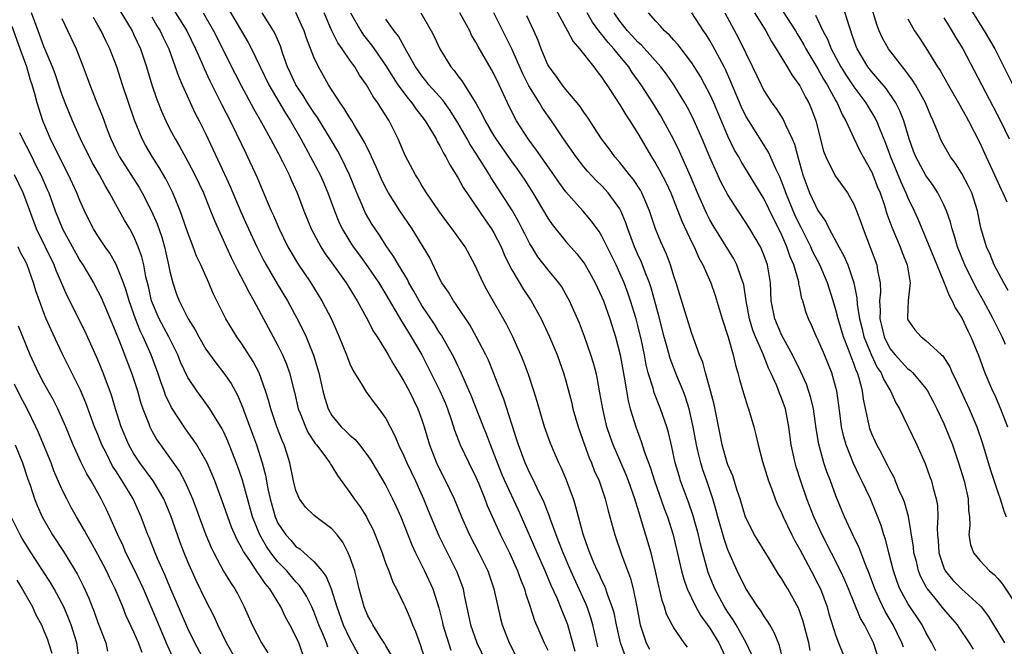
# Model space of a CAD drawing. Units: inches. Extents: x 2598000 to 2601000, y 1539000 to 1542000.
# Drawn here: x 2598246 to 2598356, y 1539569 to 1539638 of the extents above; entities that cross this region are included whole.
import ezdxf

# ---------------------------------------------------------------- set-up
doc = ezdxf.new("R2010")
doc.units = ezdxf.units.IN
doc.header["$MEASUREMENT"] = 0
doc.layers.add('LD25981539_2ft', color=95, linetype='Continuous')

msp = doc.modelspace()

# ---------------------------------------------------------------- linework, layer by layer
at = {"layer": 'LD25981539_2ft'}
for points, elevation in [([(2598262.63, 1539640.63), (2598264.88, 1539637), (2598265.86, 1539635), (2598266.55, 1539633.45), (2598266.81, 1539632.81), (2598267.44, 1539631.44), (2598268.77, 1539628.77), (2598269.68, 1539627), (2598270.35, 1539625.65), (2598271.42, 1539623.42), (2598271.64, 1539623), (2598272.7, 1539620.7), (2598273.7, 1539618.3), (2598274.26, 1539617), (2598274.5, 1539616.5), (2598275.13, 1539615), (2598276.12, 1539613), (2598276.44, 1539612.44), (2598277.19, 1539611.19), (2598278.65, 1539609), (2598279.89, 1539607), (2598280.95, 1539604.95), (2598281.81, 1539603), (2598282.62, 1539601), (2598282.72, 1539600.72), (2598283, 1539600.02), (2598283.32, 1539599.32), (2598284.36, 1539597.64), (2598284.72, 1539597), (2598284.83, 1539596.83), (2598285, 1539596.63), (2598285.68, 1539595.68), (2598286.22, 1539595), (2598287, 1539593.95), (2598288.01, 1539592.01), (2598288.41, 1539591), (2598289, 1539589.79), (2598289.34, 1539589), (2598290.28, 1539587), (2598291.18, 1539585), (2598291.71, 1539583.71), (2598292.9, 1539580.9), (2598293.55, 1539579.55), (2598294.88, 1539576.88), (2598295.43, 1539575.43), (2598295.57, 1539575), (2598295.7, 1539574.3), (2598296.41, 1539571), (2598297.12, 1539569), (2598298.05, 1539567)], 8298), ([(2598351, 1539641), (2598353.49, 1539637), (2598354.65, 1539635), (2598355.68, 1539633), (2598356.65, 1539631)], 8348), ([(2598257.38, 1539639.38), (2598258.79, 1539637), (2598259, 1539636.56), (2598259.73, 1539635), (2598260.39, 1539633), (2598260.99, 1539631), (2598261.5, 1539629.5), (2598262.07, 1539628.07), (2598262.55, 1539627), (2598263, 1539626.09), (2598263.57, 1539625), (2598264.11, 1539624.11), (2598265, 1539622.48), (2598265.77, 1539621), (2598266.72, 1539619), (2598267.53, 1539617), (2598267.94, 1539615.94), (2598268.36, 1539615), (2598269.82, 1539611.82), (2598270.23, 1539611), (2598270.47, 1539610.47), (2598271.27, 1539609), (2598271.84, 1539607.84), (2598272.33, 1539607), (2598275, 1539602.03), (2598275.51, 1539601), (2598275.96, 1539599.96), (2598276.3, 1539599), (2598276.72, 1539597.28), (2598276.84, 1539596.84), (2598277.27, 1539595), (2598277.46, 1539594.54), (2598278.06, 1539593), (2598278.35, 1539592.35), (2598279.15, 1539591.15), (2598279.29, 1539591), (2598280.21, 1539589.79), (2598280.78, 1539589), (2598280.85, 1539588.85), (2598281, 1539588.64), (2598281.61, 1539587.61), (2598283, 1539585.72), (2598283.47, 1539585), (2598284.13, 1539584.13), (2598284.83, 1539583), (2598285, 1539582.69), (2598285.57, 1539581.57), (2598285.81, 1539581), (2598286.58, 1539579), (2598287, 1539577.8), (2598287.31, 1539577), (2598287.76, 1539575.76), (2598288.17, 1539575), (2598289, 1539573.32), (2598289.14, 1539573), (2598289.7, 1539571.7), (2598289.97, 1539571), (2598290.28, 1539570.28), (2598290.82, 1539568.82), (2598291.3, 1539567.3)], 8294), ([(2598269.47, 1539639.47), (2598270.23, 1539638.23), (2598271.71, 1539635.71), (2598272.07, 1539635), (2598274, 1539631), (2598275.85, 1539627.85), (2598276.41, 1539627), (2598277.56, 1539625), (2598278.05, 1539624.05), (2598278.64, 1539623), (2598279.69, 1539621), (2598280.09, 1539620.09), (2598280.56, 1539619), (2598281.28, 1539617), (2598281.76, 1539615.77), (2598282.13, 1539615), (2598283, 1539613.59), (2598283.38, 1539613), (2598284.07, 1539612.07), (2598285, 1539610.77), (2598286.2, 1539609), (2598287, 1539607.7), (2598288.01, 1539605.99), (2598288.73, 1539604.73), (2598289, 1539604.33), (2598289.5, 1539603.5), (2598289.82, 1539603), (2598290.98, 1539601), (2598291.67, 1539599.67), (2598293.01, 1539597.01), (2598293.61, 1539595.61), (2598293.85, 1539595), (2598294.29, 1539593.71), (2598294.63, 1539592.63), (2598295.26, 1539591), (2598296.21, 1539589), (2598297, 1539587.4), (2598297.31, 1539586.69), (2598297.99, 1539585), (2598298.27, 1539584.27), (2598299.75, 1539581), (2598300.73, 1539579), (2598301.64, 1539577), (2598301.99, 1539575.99), (2598302.4, 1539575), (2598302.52, 1539574.52), (2598303.03, 1539573), (2598303.5, 1539571.5), (2598304.59, 1539569), (2598305, 1539568.18)], 8302), ([(2598305.69, 1539639.69), (2598307.19, 1539637), (2598307.8, 1539635.8), (2598308.53, 1539635), (2598310.09, 1539633), (2598310.47, 1539632.47), (2598311, 1539631.81), (2598311.31, 1539631.31), (2598311.54, 1539631), (2598313, 1539628.77), (2598313.66, 1539627.66), (2598314.12, 1539627), (2598315, 1539625.61), (2598316.51, 1539623), (2598317, 1539622.22), (2598317.45, 1539621.45), (2598318.13, 1539620.13), (2598318.65, 1539619), (2598319.87, 1539615.87), (2598321, 1539613.48), (2598321.24, 1539613), (2598321.78, 1539611.78), (2598322.22, 1539611), (2598323.09, 1539609), (2598323.58, 1539607.58), (2598324.36, 1539605), (2598325.03, 1539602.97), (2598325.58, 1539601), (2598325.84, 1539599.84), (2598326.11, 1539599), (2598326.28, 1539598.28), (2598326.73, 1539596.73), (2598327.2, 1539595.2), (2598327.29, 1539595), (2598327.88, 1539593), (2598328.11, 1539592.11), (2598328.35, 1539591), (2598328.86, 1539589.14), (2598329.52, 1539587), (2598329.84, 1539586.16), (2598330.25, 1539585), (2598330.47, 1539584.47), (2598331, 1539583.37), (2598331.15, 1539583), (2598332.12, 1539581), (2598332.42, 1539580.42), (2598333, 1539579.39), (2598334.27, 1539577), (2598335, 1539575.58), (2598335.28, 1539575), (2598336.03, 1539573), (2598336.23, 1539572.23), (2598337, 1539569.77), (2598337.29, 1539569), (2598338.1, 1539567)], 8322), ([(2598331.13, 1539639.13), (2598332.5, 1539637), (2598332.68, 1539636.68), (2598333, 1539636.19), (2598333.44, 1539635.44), (2598333.67, 1539635), (2598335, 1539632.77), (2598335.63, 1539631.63), (2598336.02, 1539631), (2598337, 1539629.24), (2598337.15, 1539629), (2598337.7, 1539627.7), (2598338.11, 1539627), (2598339, 1539625.06), (2598339.67, 1539623.67), (2598340.02, 1539623), (2598341, 1539621.29), (2598341.64, 1539619.64), (2598341.91, 1539619), (2598342.39, 1539617.61), (2598342.68, 1539616.68), (2598343.2, 1539615.2), (2598344.13, 1539613), (2598344.36, 1539612.36), (2598344.91, 1539611), (2598345.24, 1539609), (2598345.03, 1539607.03), (2598345.04, 1539606.96), (2598345, 1539606.21), (2598344.97, 1539605), (2598345, 1539604.91), (2598345.79, 1539603.79), (2598346.46, 1539603), (2598347, 1539602.61), (2598348.73, 1539601), (2598348.88, 1539600.88), (2598349.66, 1539599.66), (2598349.93, 1539599), (2598350.31, 1539598.31), (2598350.89, 1539597), (2598351.82, 1539595), (2598352.67, 1539593), (2598353.25, 1539591.25), (2598354.19, 1539588.19), (2598355, 1539585.74), (2598355.27, 1539585), (2598355.66, 1539583.66), (2598355.93, 1539583)], 8336), ([(2598355.86, 1539602.14), (2598355.47, 1539603), (2598354.49, 1539605), (2598353.41, 1539607), (2598352.54, 1539608.54), (2598351.33, 1539611), (2598350.52, 1539613), (2598350.19, 1539614.19), (2598349.91, 1539615), (2598349.74, 1539615.74), (2598349.3, 1539617), (2598349, 1539617.68), (2598348.34, 1539619), (2598347.81, 1539619.81), (2598347, 1539620.93), (2598345.88, 1539623), (2598345.63, 1539623.63), (2598345.14, 1539625), (2598344.56, 1539627), (2598344.12, 1539628.12), (2598343.65, 1539629), (2598342.58, 1539630.58), (2598341.68, 1539631.68), (2598341, 1539632.43), (2598340.55, 1539633), (2598339.36, 1539635), (2598339.25, 1539635.25), (2598338.75, 1539636.75), (2598338.65, 1539637), (2598338.46, 1539637.54), (2598337.78, 1539639.78)], 8340), ([(2598356.16, 1539608.16), (2598355.66, 1539609), (2598354.6, 1539611), (2598354.15, 1539612.15), (2598353.75, 1539613), (2598353.12, 1539615.12), (2598352.72, 1539617), (2598352.09, 1539619), (2598351.75, 1539619.75), (2598351, 1539621.16), (2598350.28, 1539622.28), (2598349.75, 1539623), (2598348.74, 1539624.74), (2598348.61, 1539625), (2598348.39, 1539625.61), (2598347.82, 1539627), (2598347.56, 1539627.56), (2598346.97, 1539629), (2598345.83, 1539631), (2598345.52, 1539631.52), (2598345, 1539632.21), (2598344.67, 1539632.67), (2598344.39, 1539633), (2598342.83, 1539635), (2598342.18, 1539636.18), (2598341.82, 1539637), (2598341.59, 1539637.59), (2598341, 1539639.52)], 8342), ([(2598280.54, 1539568.54), (2598280.39, 1539569), (2598279.99, 1539570.01), (2598279.56, 1539571), (2598279, 1539572.48), (2598278.76, 1539573), (2598278.17, 1539574.18), (2598277.66, 1539575), (2598277.39, 1539575.39), (2598277, 1539575.79), (2598275.98, 1539577), (2598275, 1539578.02), (2598274.23, 1539579), (2598273.72, 1539579.72), (2598272.99, 1539580.99), (2598272.18, 1539583), (2598271.07, 1539587.07), (2598271, 1539587.3), (2598270.56, 1539588.56), (2598270.01, 1539590.01), (2598269.43, 1539591.43), (2598269, 1539592.41), (2598268.8, 1539592.8), (2598268.13, 1539593.87), (2598267.44, 1539595), (2598267.27, 1539595.27), (2598265.99, 1539597), (2598265, 1539598.48), (2598264.19, 1539600.19), (2598263.87, 1539601), (2598262.88, 1539603), (2598261.81, 1539605), (2598260.97, 1539607), (2598260.61, 1539608.61), (2598260.34, 1539609.66), (2598260.09, 1539611), (2598259.88, 1539611.88), (2598259.49, 1539613), (2598259, 1539614.16), (2598258.54, 1539615), (2598257.97, 1539615.97), (2598257, 1539617.71), (2598256.3, 1539619), (2598255.8, 1539619.8), (2598255.17, 1539621), (2598254.37, 1539622.37), (2598253.06, 1539625), (2598252.16, 1539627), (2598251.35, 1539629), (2598251, 1539629.96), (2598250.24, 1539632.24), (2598249.95, 1539633), (2598249, 1539635.26), (2598248.35, 1539637), (2598247.62, 1539639)], 8288), ([(2598251, 1539638.36), (2598252.58, 1539635), (2598253.38, 1539633), (2598253.82, 1539631.82), (2598254.11, 1539631), (2598254.89, 1539629), (2598255.5, 1539627.5), (2598256.07, 1539625.93), (2598256.44, 1539625), (2598257, 1539623.82), (2598257.41, 1539623), (2598259.58, 1539619.58), (2598259.91, 1539619), (2598260.97, 1539616.97), (2598261.57, 1539615.57), (2598262.09, 1539614.09), (2598262.4, 1539613), (2598262.86, 1539611), (2598263, 1539610.26), (2598263.32, 1539609), (2598263.75, 1539607.75), (2598264.03, 1539607), (2598265.02, 1539605), (2598265.79, 1539603.79), (2598266.2, 1539603), (2598267, 1539601.62), (2598268.1, 1539600.1), (2598269, 1539598.97), (2598269.81, 1539597.81), (2598270.24, 1539597), (2598270.52, 1539596.52), (2598271.11, 1539595.11), (2598271.22, 1539594.78), (2598272.19, 1539592.19), (2598272.61, 1539591), (2598273.26, 1539589), (2598273.63, 1539587.63), (2598273.89, 1539586.11), (2598274.13, 1539585), (2598274.68, 1539583), (2598275, 1539582.3), (2598275.88, 1539581), (2598276.42, 1539580.42), (2598277, 1539579.73), (2598277.44, 1539579.44), (2598277.91, 1539579), (2598279, 1539578.04), (2598279.88, 1539577), (2598280.37, 1539576.37), (2598280.91, 1539575), (2598281.54, 1539573), (2598282.27, 1539571), (2598283, 1539569.45), (2598284.33, 1539567)], 8290), ([(2598287.63, 1539567.63), (2598287, 1539568.67), (2598286.89, 1539568.89), (2598286.44, 1539569.56), (2598285.55, 1539571), (2598285.37, 1539571.37), (2598285, 1539572.01), (2598284.59, 1539573), (2598284.04, 1539575), (2598283.84, 1539575.84), (2598283.54, 1539577), (2598283, 1539578.57), (2598282.82, 1539579), (2598282.2, 1539580.2), (2598281.57, 1539581), (2598281, 1539581.67), (2598279.22, 1539583), (2598279, 1539583.18), (2598278.08, 1539584.08), (2598277.39, 1539585), (2598277, 1539585.94), (2598276.74, 1539587), (2598276.34, 1539589), (2598276.03, 1539589.97), (2598275.68, 1539591), (2598275.47, 1539591.47), (2598274.89, 1539593), (2598274.21, 1539595), (2598273.97, 1539595.97), (2598273.64, 1539597), (2598272.91, 1539599), (2598272.25, 1539600.25), (2598271, 1539602.23), (2598270.45, 1539603), (2598269.2, 1539605), (2598267.82, 1539607.82), (2598267.32, 1539609), (2598266.43, 1539611), (2598265.96, 1539611.96), (2598265.6, 1539613), (2598265, 1539614.56), (2598264.38, 1539616.38), (2598264.14, 1539617), (2598263.32, 1539619), (2598262.55, 1539620.55), (2598261.81, 1539621.81), (2598261.03, 1539623.03), (2598260.29, 1539624.29), (2598259.91, 1539625), (2598259.06, 1539627.06), (2598257.74, 1539631), (2598257.11, 1539633), (2598256.34, 1539635), (2598255.88, 1539635.88), (2598255.35, 1539637), (2598255, 1539637.64), (2598254.5, 1539638.5)], 8292), ([(2598261, 1539638.55), (2598261.56, 1539637.56), (2598261.92, 1539637), (2598262.25, 1539636.25), (2598262.87, 1539635), (2598263.59, 1539633), (2598263.95, 1539631.95), (2598264.36, 1539631), (2598265.82, 1539627.82), (2598266.26, 1539627), (2598267, 1539625.51), (2598269.07, 1539621.07), (2598269.7, 1539619.7), (2598270.89, 1539616.89), (2598271.74, 1539615), (2598272.67, 1539613), (2598273.45, 1539611.45), (2598273.7, 1539611), (2598274.91, 1539608.91), (2598276.05, 1539607), (2598277.09, 1539605.09), (2598277.78, 1539603.78), (2598278.13, 1539603), (2598278.95, 1539600.95), (2598279.54, 1539599), (2598279.99, 1539597), (2598280.2, 1539596.2), (2598280.59, 1539595), (2598281, 1539594.27), (2598282.04, 1539593), (2598282.54, 1539592.54), (2598283, 1539592.07), (2598283.59, 1539591.59), (2598284.07, 1539591), (2598285, 1539589.79), (2598285.32, 1539589.32), (2598287, 1539586.5), (2598287.75, 1539585), (2598288.15, 1539584.15), (2598288.65, 1539583), (2598289.88, 1539579.88), (2598290.29, 1539579), (2598291.28, 1539577), (2598292.2, 1539575), (2598292.88, 1539572.88), (2598293.28, 1539571.28), (2598293.34, 1539571), (2598294.21, 1539568.21)], 8296), ([(2598266.68, 1539639), (2598267.85, 1539637), (2598270.24, 1539632.24), (2598270.92, 1539630.92), (2598272.32, 1539628.31), (2598273.18, 1539626.82), (2598274.18, 1539625), (2598274.46, 1539624.46), (2598275, 1539623.49), (2598275.52, 1539622.48), (2598276.24, 1539621), (2598276.46, 1539620.46), (2598277.13, 1539619), (2598277.9, 1539617), (2598278.69, 1539615), (2598279.76, 1539613), (2598280.24, 1539612.24), (2598281, 1539611.24), (2598282.6, 1539609), (2598283, 1539608.35), (2598283.5, 1539607.5), (2598283.82, 1539607), (2598284.81, 1539605.19), (2598285.61, 1539603.61), (2598286.02, 1539603), (2598287, 1539601.44), (2598287.27, 1539601), (2598287.88, 1539599.88), (2598288.45, 1539599), (2598289, 1539598.09), (2598289.57, 1539597), (2598290.55, 1539595), (2598291, 1539593.77), (2598291.25, 1539593), (2598291.84, 1539591), (2598292.63, 1539589), (2598293, 1539588.23), (2598293.63, 1539587), (2598294.57, 1539585), (2598295.4, 1539583), (2598296.29, 1539581), (2598297.33, 1539579), (2598298.31, 1539577), (2598298.99, 1539575), (2598299.73, 1539571.73), (2598299.93, 1539571), (2598300.7, 1539569), (2598301.49, 1539567.49)], 8300), ([(2598308.04, 1539568.04), (2598307.2, 1539571), (2598307, 1539571.55), (2598306.57, 1539572.57), (2598306.02, 1539573.98), (2598305.38, 1539575.38), (2598304.71, 1539577), (2598303.8, 1539579), (2598302.08, 1539583), (2598301.75, 1539583.75), (2598300.23, 1539587), (2598299.86, 1539587.86), (2598299.39, 1539589), (2598299, 1539590.06), (2598298.62, 1539591), (2598298.19, 1539592.19), (2598297.86, 1539593), (2598296.49, 1539596.49), (2598295.27, 1539599.27), (2598295, 1539599.79), (2598294.61, 1539600.61), (2598294.4, 1539601), (2598293.18, 1539603.18), (2598293, 1539603.43), (2598292.4, 1539604.4), (2598291, 1539606.49), (2598290.68, 1539607), (2598290.09, 1539608.09), (2598289.56, 1539609), (2598289.39, 1539609.39), (2598288.41, 1539611), (2598287.9, 1539611.9), (2598287.12, 1539613), (2598286.29, 1539614.29), (2598285.79, 1539615), (2598285.48, 1539615.48), (2598284.75, 1539616.75), (2598284.63, 1539617), (2598284.37, 1539617.63), (2598283.78, 1539619), (2598282.97, 1539621), (2598282, 1539623), (2598281.65, 1539623.65), (2598280.85, 1539625), (2598279.39, 1539627.39), (2598279, 1539627.92), (2598278.3, 1539629), (2598277.81, 1539629.81), (2598276.98, 1539631), (2598276.38, 1539632.38), (2598276.08, 1539633), (2598275.56, 1539634.44), (2598275.28, 1539635.28), (2598274.68, 1539636.68), (2598274.5, 1539637), (2598273.25, 1539639)], 8304), ([(2598310.56, 1539568.56), (2598310.01, 1539571), (2598309.79, 1539571.79), (2598309.37, 1539573), (2598309.27, 1539573.27), (2598307.55, 1539577), (2598306.68, 1539579), (2598306.23, 1539580.23), (2598305.91, 1539581), (2598305.28, 1539582.72), (2598305.15, 1539583.15), (2598305, 1539583.52), (2598304.6, 1539584.6), (2598303.81, 1539586.19), (2598303.3, 1539587.3), (2598303, 1539587.86), (2598302.48, 1539589), (2598301.73, 1539591), (2598301.56, 1539591.56), (2598300.09, 1539596.09), (2598299.72, 1539597), (2598298.97, 1539599), (2598298.4, 1539600.4), (2598298.11, 1539601), (2598297.04, 1539603.04), (2598296.32, 1539604.32), (2598294.72, 1539606.72), (2598294.5, 1539607), (2598293.95, 1539607.95), (2598293.22, 1539609), (2598293, 1539609.43), (2598291.84, 1539611.84), (2598291.16, 1539613), (2598289.91, 1539615), (2598288.55, 1539617), (2598287.29, 1539619), (2598287, 1539619.52), (2598286.51, 1539620.51), (2598285.91, 1539621.91), (2598285.4, 1539623), (2598285.29, 1539623.29), (2598285, 1539623.84), (2598284.64, 1539624.64), (2598283.53, 1539626.47), (2598283.23, 1539627), (2598283, 1539627.35), (2598282.38, 1539628.38), (2598281.92, 1539629), (2598280.64, 1539631), (2598279.5, 1539633), (2598279, 1539634.09), (2598278.18, 1539636.18), (2598277.91, 1539637), (2598277.63, 1539637.63), (2598277, 1539639.03)], 8306), ([(2598313.59, 1539567.59), (2598313.07, 1539569), (2598312.61, 1539571), (2598312.35, 1539572.35), (2598312.16, 1539573), (2598311.63, 1539574.37), (2598311.43, 1539575), (2598311.32, 1539575.32), (2598311, 1539575.95), (2598310.68, 1539576.68), (2598310.51, 1539577), (2598310.12, 1539577.88), (2598309.65, 1539579), (2598309.49, 1539579.49), (2598308.91, 1539581.09), (2598308.4, 1539583), (2598308.12, 1539584.12), (2598307.84, 1539585), (2598307, 1539587.27), (2598306.48, 1539588.48), (2598306.23, 1539589), (2598305.63, 1539590.37), (2598305.26, 1539591.26), (2598304.64, 1539593), (2598303.81, 1539595.81), (2598303.44, 1539597), (2598302.83, 1539598.83), (2598302.29, 1539600.29), (2598302.01, 1539601), (2598301.1, 1539603), (2598300.4, 1539604.4), (2598298.23, 1539608.23), (2598297.8, 1539609), (2598296.89, 1539611), (2598295.8, 1539613), (2598294.37, 1539615), (2598293.77, 1539615.77), (2598292.88, 1539617), (2598291.52, 1539619), (2598291, 1539619.83), (2598290.57, 1539620.57), (2598290.29, 1539621), (2598289.15, 1539623.15), (2598288.56, 1539624.56), (2598288.36, 1539625), (2598287.37, 1539627), (2598287.21, 1539627.21), (2598287, 1539627.58), (2598286.44, 1539628.44), (2598286.11, 1539629), (2598285.63, 1539629.63), (2598285, 1539630.76), (2598284.85, 1539631), (2598284.08, 1539632.08), (2598283.54, 1539633), (2598283, 1539633.74), (2598282.14, 1539635), (2598281.67, 1539635.67), (2598281, 1539637), (2598280.14, 1539639)], 8308), ([(2598283.07, 1539639), (2598284.2, 1539637), (2598284.53, 1539636.53), (2598285.41, 1539635.41), (2598285.7, 1539635), (2598287, 1539633.11), (2598287.8, 1539631.8), (2598288.34, 1539631), (2598289.47, 1539629.47), (2598289.89, 1539629), (2598290.33, 1539628.33), (2598291, 1539627.5), (2598291.38, 1539627), (2598291.97, 1539626.03), (2598292.57, 1539625), (2598292.7, 1539624.7), (2598293, 1539624.22), (2598293.4, 1539623.4), (2598293.66, 1539623), (2598294.11, 1539622.11), (2598295, 1539620.7), (2598295.59, 1539619.59), (2598298.02, 1539616.02), (2598298.74, 1539615), (2598299, 1539614.56), (2598299.8, 1539613), (2598300.15, 1539612.15), (2598300.71, 1539611), (2598301, 1539610.44), (2598302.28, 1539608.28), (2598303.14, 1539607), (2598304.25, 1539605), (2598305.19, 1539603), (2598306.02, 1539601), (2598306.28, 1539600.28), (2598306.74, 1539599), (2598307, 1539598.12), (2598307.65, 1539595.65), (2598307.79, 1539595), (2598308.35, 1539593), (2598309.06, 1539591), (2598309.58, 1539589.58), (2598309.84, 1539589), (2598310.16, 1539588.16), (2598310.68, 1539587), (2598311.36, 1539585), (2598311.69, 1539583.69), (2598312.44, 1539581), (2598313.18, 1539578.82), (2598314.17, 1539576.17), (2598314.46, 1539575), (2598314.89, 1539573), (2598315.21, 1539571.21), (2598315.26, 1539571), (2598315.91, 1539569), (2598316.29, 1539568.29)], 8310), ([(2598320.53, 1539568.53), (2598320.16, 1539569), (2598319, 1539570.66), (2598318.81, 1539571), (2598318.19, 1539572.19), (2598317.97, 1539573), (2598317.7, 1539573.7), (2598317.4, 1539575), (2598317.31, 1539575.31), (2598316.96, 1539576.96), (2598316.46, 1539579), (2598315.42, 1539582.58), (2598315.21, 1539583.21), (2598315, 1539583.92), (2598314.73, 1539584.73), (2598314.66, 1539585), (2598313.95, 1539587), (2598313.68, 1539587.68), (2598313, 1539589.31), (2598312.26, 1539591), (2598311.93, 1539591.93), (2598311.56, 1539593), (2598311.09, 1539595), (2598310.79, 1539596.79), (2598310.47, 1539598.47), (2598310.35, 1539599), (2598310.07, 1539600.07), (2598309.79, 1539601), (2598309.06, 1539603.06), (2598308.51, 1539604.51), (2598307.42, 1539607), (2598307.27, 1539607.27), (2598306.55, 1539608.55), (2598306.23, 1539609), (2598305, 1539610.5), (2598303.9, 1539611.9), (2598303.2, 1539613), (2598303, 1539613.34), (2598302.43, 1539614.43), (2598302.16, 1539615), (2598301.76, 1539615.76), (2598301.06, 1539617), (2598299.79, 1539619), (2598298.68, 1539620.68), (2598298.51, 1539621), (2598297.71, 1539622.29), (2598297, 1539623.4), (2598296.36, 1539624.36), (2598296.02, 1539625), (2598295, 1539626.79), (2598294.14, 1539628.14), (2598293.31, 1539629.31), (2598291.79, 1539631), (2598291.45, 1539631.45), (2598291, 1539631.99), (2598290.58, 1539632.58), (2598290.28, 1539633), (2598289.31, 1539634.69), (2598288.39, 1539636.39), (2598287.91, 1539637), (2598287, 1539638.3)], 8312), ([(2598290.88, 1539639), (2598292.03, 1539637), (2598292.36, 1539636.36), (2598292.98, 1539635), (2598294.21, 1539633), (2598294.58, 1539632.58), (2598295, 1539631.99), (2598295.44, 1539631.44), (2598296.98, 1539628.98), (2598297.7, 1539627.7), (2598298.02, 1539627), (2598299, 1539625.32), (2598299.2, 1539625), (2598301, 1539622.43), (2598301.61, 1539621.61), (2598302.42, 1539620.42), (2598303.31, 1539619), (2598305, 1539616.19), (2598305.49, 1539615.49), (2598307, 1539613.61), (2598308.22, 1539612.22), (2598309, 1539611.21), (2598309.09, 1539611.09), (2598309.82, 1539609.82), (2598310.26, 1539609), (2598311, 1539607.41), (2598311.17, 1539607), (2598311.88, 1539605), (2598312.52, 1539603), (2598313.04, 1539601), (2598313.33, 1539599.33), (2598313.48, 1539598.52), (2598313.72, 1539597), (2598313.91, 1539595.91), (2598314.16, 1539595), (2598314.77, 1539593), (2598315.38, 1539591.38), (2598315.7, 1539590.3), (2598316.41, 1539588.41), (2598316.85, 1539587), (2598317.93, 1539583.93), (2598318.28, 1539583), (2598318.92, 1539581), (2598319.53, 1539578.46), (2598319.86, 1539577), (2598320.1, 1539576.1), (2598320.48, 1539575), (2598321.44, 1539573), (2598322.01, 1539572.01), (2598323, 1539570.63), (2598323.99, 1539569), (2598324.92, 1539567)], 8314), ([(2598327.67, 1539567.67), (2598327.04, 1539569), (2598325.92, 1539571), (2598325.58, 1539571.58), (2598325, 1539572.4), (2598324.62, 1539573), (2598323.54, 1539575), (2598322.81, 1539576.81), (2598321.96, 1539579.96), (2598321.72, 1539581), (2598321.13, 1539583.13), (2598320.63, 1539584.63), (2598319.75, 1539587), (2598319.57, 1539587.57), (2598319.16, 1539589), (2598318.78, 1539590.78), (2598318.39, 1539592.39), (2598318.2, 1539593), (2598317.52, 1539595), (2598316.8, 1539596.8), (2598316.68, 1539597.32), (2598316.16, 1539599), (2598315.91, 1539599.91), (2598315.72, 1539601), (2598315.39, 1539602.61), (2598315, 1539604.26), (2598314.8, 1539605), (2598314.19, 1539607), (2598313.88, 1539607.88), (2598313.47, 1539609), (2598313, 1539610.09), (2598312.57, 1539611), (2598311, 1539614.18), (2598310.69, 1539614.69), (2598310.46, 1539615), (2598309.86, 1539615.86), (2598308.88, 1539617), (2598307, 1539619.11), (2598306.2, 1539620.2), (2598305.67, 1539621), (2598303.75, 1539623.75), (2598302.82, 1539625), (2598301.52, 1539627), (2598301.33, 1539627.33), (2598300.5, 1539629), (2598299.58, 1539631), (2598299, 1539632.21), (2598298.72, 1539632.72), (2598297.25, 1539635.25), (2598297, 1539635.74), (2598296.53, 1539636.53), (2598296.31, 1539637), (2598295.2, 1539639)], 8316), ([(2598331.16, 1539567), (2598330.72, 1539568.72), (2598330.16, 1539570.16), (2598329.66, 1539571), (2598329.42, 1539571.42), (2598329, 1539572), (2598328.63, 1539572.63), (2598328.34, 1539573), (2598327, 1539575.03), (2598326.04, 1539577), (2598325, 1539579.34), (2598324.57, 1539580.57), (2598323.87, 1539583), (2598323.7, 1539583.7), (2598323.33, 1539585), (2598322.66, 1539587), (2598322.22, 1539588.22), (2598321.98, 1539589), (2598321.67, 1539590.33), (2598321.5, 1539591), (2598321.14, 1539593), (2598320.68, 1539595), (2598320.29, 1539596.29), (2598320.03, 1539597), (2598319.34, 1539598.66), (2598318.58, 1539600.58), (2598318.28, 1539601.72), (2598317.91, 1539603), (2598317.33, 1539605.33), (2598316.46, 1539608.46), (2598316.28, 1539609), (2598315.81, 1539610.19), (2598315.53, 1539611), (2598315.38, 1539611.38), (2598315, 1539612.17), (2598314.63, 1539613), (2598313.87, 1539615), (2598313.66, 1539615.66), (2598313.11, 1539617), (2598313, 1539617.21), (2598311.71, 1539619), (2598311, 1539619.77), (2598310.37, 1539620.37), (2598309.42, 1539621.42), (2598309, 1539621.91), (2598308.14, 1539623), (2598306.73, 1539625), (2598305.41, 1539627), (2598304.42, 1539628.42), (2598304.08, 1539629), (2598302.9, 1539630.9), (2598302.23, 1539632.23), (2598301, 1539635), (2598300.34, 1539636.34), (2598299, 1539639)], 8318), ([(2598334.16, 1539568.16), (2598333.98, 1539569), (2598333.37, 1539571.37), (2598333, 1539572.47), (2598332.86, 1539572.86), (2598331.65, 1539575), (2598331.4, 1539575.4), (2598331, 1539576.11), (2598330.64, 1539576.64), (2598329.5, 1539578.5), (2598328.35, 1539580.35), (2598327.96, 1539581), (2598326.97, 1539582.97), (2598326.37, 1539585), (2598326.05, 1539585.95), (2598325.55, 1539587.55), (2598325, 1539588.79), (2598324.92, 1539589), (2598324.36, 1539591), (2598324.14, 1539592.14), (2598323.47, 1539595.47), (2598323.08, 1539597), (2598322.51, 1539599), (2598322.2, 1539600.2), (2598321.85, 1539601), (2598321, 1539603.36), (2598320.25, 1539605.75), (2598319.67, 1539607.67), (2598319.26, 1539609), (2598319, 1539609.76), (2598318.62, 1539611), (2598318.18, 1539612.18), (2598317.56, 1539613.56), (2598316.96, 1539615), (2598316.29, 1539617), (2598315.76, 1539618.24), (2598315.45, 1539619), (2598315.3, 1539619.3), (2598314.5, 1539620.5), (2598314.08, 1539621), (2598313, 1539622.36), (2598312.43, 1539623), (2598311.84, 1539623.84), (2598310.95, 1539625), (2598309.4, 1539627.4), (2598309, 1539627.95), (2598308.59, 1539628.59), (2598308.26, 1539629), (2598307, 1539630.49), (2598306.6, 1539631), (2598305.94, 1539631.94), (2598305.13, 1539633), (2598305, 1539633.23), (2598304.26, 1539635), (2598303.92, 1539635.92), (2598303.44, 1539637), (2598302.67, 1539638.67)], 8320), ([(2598341.63, 1539567.63), (2598341.17, 1539569), (2598340.17, 1539571), (2598339.73, 1539571.73), (2598338.39, 1539575), (2598337.98, 1539575.98), (2598337.51, 1539577), (2598335.47, 1539581), (2598334.56, 1539583), (2598333.79, 1539585), (2598333.07, 1539587.07), (2598332.58, 1539588.58), (2598332.47, 1539589), (2598332.03, 1539591), (2598331.76, 1539593), (2598331.39, 1539595), (2598331, 1539596.13), (2598330.74, 1539596.74), (2598330.43, 1539597.57), (2598329.78, 1539599), (2598329.52, 1539599.52), (2598328.93, 1539601.07), (2598328.08, 1539603), (2598327.76, 1539603.76), (2598327.39, 1539605), (2598327.02, 1539607), (2598326.77, 1539608.77), (2598326.7, 1539609), (2598326.51, 1539609.49), (2598326.01, 1539611), (2598325.66, 1539611.66), (2598323.37, 1539615.37), (2598323, 1539616.01), (2598322.66, 1539616.66), (2598321.62, 1539619), (2598320.86, 1539620.86), (2598319.61, 1539623.61), (2598318.95, 1539624.95), (2598317.86, 1539627), (2598317.55, 1539627.55), (2598316.66, 1539629), (2598315.38, 1539631), (2598314.38, 1539632.38), (2598313.98, 1539633), (2598313, 1539634.17), (2598312.33, 1539635), (2598311.69, 1539635.69), (2598311, 1539636.59), (2598310.8, 1539636.8), (2598310.67, 1539637), (2598309.96, 1539637.96), (2598309.37, 1539639)], 8324), ([(2598344.51, 1539568.51), (2598344.34, 1539569), (2598343.38, 1539571), (2598342.49, 1539572.49), (2598341.83, 1539573.83), (2598341.33, 1539575), (2598340.71, 1539576.71), (2598340.29, 1539577.71), (2598339.58, 1539579.58), (2598338.87, 1539581), (2598337.96, 1539583), (2598337, 1539585.35), (2598336.39, 1539587), (2598336, 1539588), (2598335.67, 1539589), (2598335.09, 1539591.09), (2598334.81, 1539592.81), (2598334.51, 1539595), (2598334.23, 1539596.23), (2598333.73, 1539597.73), (2598333.1, 1539599.1), (2598332.19, 1539601), (2598331, 1539603.17), (2598330.21, 1539605), (2598329.81, 1539607), (2598329.72, 1539609), (2598329.4, 1539611), (2598329, 1539612.11), (2598328.75, 1539612.75), (2598328.61, 1539613), (2598327.44, 1539615), (2598327, 1539615.72), (2598326.14, 1539617), (2598325, 1539618.77), (2598324.22, 1539620.22), (2598323, 1539622.96), (2598322.14, 1539625), (2598321.26, 1539627), (2598321, 1539627.54), (2598320.5, 1539628.5), (2598320.21, 1539629), (2598318.99, 1539631), (2598318.18, 1539632.18), (2598317.56, 1539633), (2598315.41, 1539635.41), (2598315, 1539635.76), (2598314.41, 1539636.41), (2598313.85, 1539637), (2598313, 1539638.07), (2598312.36, 1539639)], 8326), ([(2598348.11, 1539568.11), (2598347.67, 1539569), (2598347, 1539570.14), (2598346.57, 1539571), (2598345, 1539573.37), (2598344.11, 1539575), (2598343.8, 1539575.8), (2598343.39, 1539577), (2598342.88, 1539579), (2598342.51, 1539580.51), (2598342.32, 1539581), (2598342.03, 1539582.03), (2598341.47, 1539583.47), (2598340.84, 1539585), (2598339.9, 1539587), (2598339.59, 1539587.59), (2598338.95, 1539588.95), (2598338.14, 1539591), (2598337.88, 1539591.88), (2598337.64, 1539593), (2598337.44, 1539594.56), (2598337.09, 1539597), (2598337, 1539597.36), (2598336.54, 1539599), (2598335.73, 1539601), (2598335, 1539602.71), (2598334.85, 1539603), (2598334.29, 1539604.29), (2598333.94, 1539605), (2598333.69, 1539605.69), (2598333.32, 1539607), (2598333.23, 1539607.23), (2598333, 1539608.46), (2598332.9, 1539608.9), (2598332.87, 1539609.13), (2598332.32, 1539611), (2598331.91, 1539611.91), (2598331.56, 1539613), (2598331, 1539614.3), (2598330.67, 1539615), (2598330.09, 1539616.09), (2598329, 1539618.39), (2598328.01, 1539620.01), (2598326.48, 1539622.48), (2598326.2, 1539623), (2598325.75, 1539623.75), (2598325, 1539625.3), (2598323.44, 1539629), (2598323, 1539629.96), (2598322.45, 1539631), (2598321.94, 1539631.94), (2598321, 1539633.43), (2598319.46, 1539635.46), (2598319, 1539635.96), (2598318.52, 1539636.52), (2598317.97, 1539637), (2598317.52, 1539637.52), (2598317, 1539638.07), (2598316.18, 1539639)], 8328), ([(2598352.29, 1539568.29), (2598351.85, 1539569), (2598350.7, 1539570.7), (2598350.51, 1539571), (2598349, 1539572.76), (2598348.03, 1539573.97), (2598347.18, 1539575), (2598347.1, 1539575.1), (2598346.42, 1539576.42), (2598346.19, 1539577), (2598345.94, 1539578.06), (2598345.68, 1539579), (2598345.62, 1539579.62), (2598345.06, 1539583.06), (2598344.62, 1539584.62), (2598344.48, 1539585), (2598344.05, 1539585.95), (2598343.44, 1539587.44), (2598343, 1539588.22), (2598342.74, 1539588.74), (2598342.6, 1539589), (2598342.07, 1539590.07), (2598341.54, 1539591), (2598341, 1539592.22), (2598340.79, 1539592.79), (2598340.73, 1539593), (2598340.67, 1539593.33), (2598340.07, 1539596.07), (2598339.94, 1539597), (2598339.58, 1539598.42), (2598339.39, 1539599), (2598339.26, 1539599.26), (2598339, 1539600.04), (2598338.72, 1539600.72), (2598338.42, 1539601.58), (2598337.84, 1539603), (2598337.24, 1539605), (2598337, 1539606.01), (2598336.71, 1539607), (2598336.08, 1539609), (2598335.2, 1539611), (2598334.45, 1539612.45), (2598334.21, 1539613), (2598333.14, 1539615.14), (2598333, 1539615.4), (2598332.49, 1539616.49), (2598332.26, 1539617), (2598331.43, 1539619), (2598331.33, 1539619.33), (2598330.77, 1539620.77), (2598330.33, 1539621.67), (2598329.53, 1539623.53), (2598327.31, 1539627), (2598327, 1539627.53), (2598326.53, 1539628.53), (2598325.34, 1539631.34), (2598324.72, 1539632.72), (2598324.57, 1539633), (2598323.33, 1539635.33), (2598323, 1539635.92), (2598322.59, 1539636.59), (2598322.29, 1539637), (2598321, 1539639)], 8330), ([(2598324.65, 1539639), (2598326.19, 1539636.19), (2598327.75, 1539633), (2598328.69, 1539631), (2598329, 1539630.39), (2598329.9, 1539629), (2598330.37, 1539628.37), (2598331.15, 1539627.15), (2598331.36, 1539626.64), (2598332.14, 1539625), (2598332.41, 1539624.41), (2598332.76, 1539623), (2598333.32, 1539621), (2598334.08, 1539619), (2598335, 1539617.04), (2598335.85, 1539615.85), (2598336.27, 1539615), (2598337.33, 1539613), (2598337.93, 1539611.93), (2598338.32, 1539611), (2598339.01, 1539609), (2598339.34, 1539607.34), (2598339.37, 1539606.63), (2598339.62, 1539605), (2598339.91, 1539603.91), (2598340.12, 1539603), (2598340.95, 1539600.95), (2598341.6, 1539599.6), (2598342.02, 1539599), (2598342.29, 1539598.29), (2598343, 1539597.12), (2598343.08, 1539597), (2598343.67, 1539595.67), (2598344.08, 1539595), (2598345.05, 1539593), (2598346, 1539591), (2598346.92, 1539588.92), (2598347.45, 1539587.45), (2598347.61, 1539587), (2598347.81, 1539586.19), (2598348.16, 1539585), (2598348.28, 1539584.28), (2598348.33, 1539583), (2598348.25, 1539581.75), (2598348.28, 1539581), (2598348.36, 1539580.36), (2598348.44, 1539579), (2598349, 1539577.33), (2598349.15, 1539577), (2598349.98, 1539575.98), (2598350.94, 1539575), (2598353, 1539573.16), (2598353.14, 1539573), (2598353.94, 1539571.94), (2598354.5, 1539571), (2598355, 1539570.22), (2598355.74, 1539569)], 8332), ([(2598327.94, 1539639), (2598329.2, 1539637), (2598329.83, 1539635.83), (2598330.38, 1539635), (2598331.58, 1539633), (2598332.1, 1539632.1), (2598333, 1539630.89), (2598333.63, 1539629.63), (2598333.99, 1539629), (2598334.29, 1539628.29), (2598334.77, 1539627), (2598335.64, 1539623.64), (2598335.88, 1539623), (2598336.91, 1539620.91), (2598338.28, 1539619), (2598339, 1539617.75), (2598339.3, 1539617), (2598339.76, 1539615.76), (2598340.02, 1539615), (2598340.86, 1539612.86), (2598341.55, 1539611), (2598341.63, 1539610.37), (2598341.91, 1539609), (2598341.95, 1539607.95), (2598341.86, 1539607), (2598341.92, 1539605.92), (2598341.89, 1539605), (2598342.12, 1539604.12), (2598342.36, 1539603), (2598343, 1539601.72), (2598343.57, 1539601), (2598345, 1539599.45), (2598345.28, 1539599.28), (2598345.54, 1539599), (2598347, 1539597.25), (2598347.17, 1539597), (2598347.81, 1539595.81), (2598348.23, 1539595), (2598349, 1539593.36), (2598349.16, 1539593), (2598349.94, 1539591), (2598350.61, 1539589), (2598351.24, 1539587), (2598351.69, 1539585), (2598351.72, 1539583.72), (2598351.83, 1539583), (2598351.9, 1539582.1), (2598351.79, 1539581), (2598351.94, 1539579.94), (2598352.28, 1539579), (2598353, 1539578.15), (2598354.07, 1539577), (2598354.6, 1539576.6), (2598355, 1539576.17), (2598355.53, 1539575.53), (2598357.17, 1539573)], 8334), ([(2598334.73, 1539638.73), (2598335.56, 1539637), (2598336.08, 1539636.08), (2598336.48, 1539635), (2598337.54, 1539633), (2598338.1, 1539632.1), (2598339, 1539630.78), (2598340.33, 1539629), (2598340.57, 1539628.57), (2598341.34, 1539627.34), (2598341.52, 1539627), (2598341.85, 1539626.15), (2598342.53, 1539624.53), (2598343.07, 1539623), (2598344.21, 1539620.21), (2598344.78, 1539619), (2598345, 1539618.44), (2598345.7, 1539617), (2598346.1, 1539616.1), (2598347, 1539613.96), (2598348.2, 1539611), (2598349.04, 1539609), (2598349.58, 1539607.58), (2598349.93, 1539607), (2598350.24, 1539606.24), (2598351, 1539605.1), (2598351.66, 1539603.66), (2598352, 1539603), (2598352.87, 1539600.87), (2598353.4, 1539599.4), (2598353.56, 1539599), (2598354.42, 1539597), (2598354.61, 1539596.61), (2598355.31, 1539595), (2598356.08, 1539593)], 8338), ([(2598345, 1539638.34), (2598345.75, 1539637), (2598346.26, 1539636.26), (2598347, 1539635.1), (2598348.31, 1539633), (2598348.59, 1539632.59), (2598349.48, 1539631), (2598350.64, 1539629), (2598350.76, 1539628.76), (2598351, 1539628.35), (2598351.47, 1539627.47), (2598351.75, 1539627), (2598353, 1539624.55), (2598353.7, 1539623), (2598354.63, 1539621), (2598355.37, 1539619.37), (2598355.55, 1539619), (2598356, 1539618)], 8344), ([(2598349, 1539638.46), (2598349.54, 1539637.54), (2598349.9, 1539637), (2598350.3, 1539636.3), (2598351.12, 1539635), (2598355.31, 1539627), (2598356.27, 1539625)], 8346), ([(2598278.02, 1539567), (2598277.31, 1539569), (2598277, 1539569.71), (2598276.33, 1539571), (2598275.85, 1539571.85), (2598275.31, 1539573), (2598274.1, 1539575), (2598273.59, 1539575.59), (2598273, 1539576.5), (2598272.78, 1539576.78), (2598271.97, 1539578.03), (2598271.28, 1539579), (2598271.17, 1539579.17), (2598271, 1539579.54), (2598270.46, 1539580.46), (2598269.85, 1539581.85), (2598269.42, 1539583), (2598269, 1539584.25), (2598267.99, 1539587), (2598267.71, 1539587.71), (2598267.13, 1539589), (2598267, 1539589.26), (2598265.98, 1539591), (2598265.6, 1539591.6), (2598265, 1539592.41), (2598264.58, 1539593), (2598263.17, 1539595.17), (2598262.53, 1539596.53), (2598262.37, 1539597), (2598261.99, 1539597.99), (2598261.67, 1539599), (2598260.93, 1539601), (2598260.03, 1539603), (2598259.68, 1539603.68), (2598259.17, 1539605), (2598258.46, 1539607), (2598258.14, 1539608.14), (2598257.83, 1539609), (2598257.04, 1539611.04), (2598256.31, 1539612.31), (2598255.82, 1539613), (2598255, 1539614.23), (2598254.52, 1539615), (2598254.01, 1539616.01), (2598253.51, 1539617), (2598253, 1539618.14), (2598252.66, 1539619), (2598251.75, 1539621), (2598251, 1539622.46), (2598249.75, 1539625), (2598248.9, 1539627), (2598248.42, 1539628.42), (2598248.24, 1539629), (2598247.99, 1539630.01), (2598247.69, 1539631), (2598247.51, 1539631.51), (2598247.09, 1539633), (2598246.38, 1539635), (2598245.48, 1539637.48)], 8286), ([(2598246.3, 1539625.7), (2598246.63, 1539625), (2598247.43, 1539623.43), (2598248.27, 1539621.73), (2598248.65, 1539621), (2598249.38, 1539619.38), (2598249.53, 1539619), (2598250.26, 1539617), (2598251.06, 1539615), (2598253, 1539611.48), (2598253.31, 1539611), (2598254.5, 1539609), (2598255, 1539608.08), (2598255.36, 1539607.36), (2598256.37, 1539605), (2598257, 1539603.49), (2598257.13, 1539603.13), (2598257.31, 1539602.69), (2598258.74, 1539599), (2598259.39, 1539597), (2598259.75, 1539595.75), (2598260.01, 1539595), (2598260.65, 1539593.35), (2598260.77, 1539593), (2598261, 1539592.55), (2598261.56, 1539591.56), (2598261.94, 1539591), (2598262.39, 1539590.39), (2598264.06, 1539588.06), (2598264.63, 1539587), (2598265, 1539586.21), (2598265.52, 1539585), (2598265.93, 1539583.93), (2598266.26, 1539583), (2598267, 1539581), (2598267.59, 1539579.59), (2598267.89, 1539579), (2598268.97, 1539576.97), (2598269.72, 1539575.72), (2598270.23, 1539575), (2598270.5, 1539574.5), (2598271.27, 1539573), (2598272.13, 1539571), (2598273.19, 1539569), (2598273.89, 1539567.89)], 8284), ([(2598270.45, 1539567), (2598269.3, 1539569), (2598268.33, 1539571), (2598267.93, 1539571.93), (2598267, 1539573.71), (2598265.93, 1539575.93), (2598265, 1539578.01), (2598264.59, 1539579), (2598264.15, 1539580.15), (2598263.85, 1539581), (2598263.12, 1539583.12), (2598262.32, 1539585), (2598261.13, 1539587), (2598259.67, 1539589), (2598259, 1539590.01), (2598258.43, 1539591), (2598257.6, 1539593), (2598256.97, 1539595), (2598256.51, 1539596.51), (2598255.59, 1539599), (2598255, 1539600.45), (2598253.58, 1539603.58), (2598251.57, 1539607.57), (2598250.37, 1539610.37), (2598250.14, 1539611), (2598248.18, 1539615), (2598247, 1539618.22), (2598246.7, 1539619), (2598245.74, 1539621)], 8282), ([(2598266.86, 1539567), (2598265.78, 1539569), (2598265, 1539570.6), (2598263, 1539575.22), (2598262.48, 1539576.48), (2598261.61, 1539578.39), (2598261.35, 1539579), (2598260.7, 1539580.7), (2598260.56, 1539581), (2598259.82, 1539583), (2598258.91, 1539585), (2598257.71, 1539587), (2598257.42, 1539587.42), (2598257, 1539588.11), (2598256.64, 1539588.64), (2598255.94, 1539590.06), (2598255.45, 1539591), (2598255, 1539592.14), (2598254.64, 1539593), (2598253.66, 1539595.66), (2598253.08, 1539597.08), (2598251, 1539601.24), (2598249.79, 1539603.79), (2598249.27, 1539605), (2598249, 1539605.67), (2598248.5, 1539607), (2598248.12, 1539608.12), (2598247.86, 1539609), (2598247.15, 1539611), (2598247, 1539611.32), (2598246.39, 1539612.39), (2598246.15, 1539613)], 8280), ([(2598263.52, 1539567), (2598262.72, 1539568.71), (2598261.54, 1539571.54), (2598260.06, 1539575), (2598259.73, 1539575.73), (2598259, 1539577.25), (2598258.12, 1539579), (2598257.79, 1539579.79), (2598257.2, 1539581), (2598256.34, 1539583), (2598255.91, 1539583.91), (2598255.38, 1539585), (2598255, 1539585.68), (2598254.25, 1539587), (2598253.77, 1539587.77), (2598253.11, 1539589.11), (2598252.26, 1539591), (2598251.43, 1539593), (2598250.55, 1539595), (2598250.04, 1539596.04), (2598249, 1539597.85), (2598248.39, 1539599), (2598247.49, 1539601), (2598246.19, 1539604.19)], 8278), ([(2598259.92, 1539567.92), (2598259.52, 1539569), (2598259, 1539570.21), (2598258.1, 1539572.1), (2598257.76, 1539573), (2598256.93, 1539575), (2598256.28, 1539576.28), (2598255.95, 1539577), (2598255, 1539578.84), (2598254.23, 1539580.23), (2598253.76, 1539581), (2598253.5, 1539581.5), (2598252.62, 1539583), (2598252.04, 1539584.04), (2598251.54, 1539585), (2598251, 1539586.09), (2598250.12, 1539588.12), (2598249.79, 1539589), (2598248.39, 1539592.39), (2598248.11, 1539593), (2598247.13, 1539595), (2598246.39, 1539596.39), (2598245.73, 1539597.73)], 8276), ([(2598245.82, 1539591), (2598246.61, 1539589), (2598247.21, 1539587.21), (2598247.46, 1539586.54), (2598247.96, 1539585), (2598248.25, 1539584.25), (2598248.81, 1539583), (2598249.94, 1539581), (2598251.16, 1539579.16), (2598252.69, 1539576.69), (2598253.35, 1539575.35), (2598253.99, 1539573.99), (2598254.37, 1539573), (2598254.55, 1539572.55), (2598255, 1539571.26), (2598255.87, 1539569), (2598256.08, 1539568.08)], 8274), ([(2598252.91, 1539567), (2598252.66, 1539569), (2598252.04, 1539571), (2598251.75, 1539571.75), (2598251.2, 1539573), (2598251, 1539573.4), (2598250.13, 1539575), (2598249.72, 1539575.72), (2598248.9, 1539577), (2598247.58, 1539579), (2598246.59, 1539580.59), (2598246.36, 1539581), (2598245.35, 1539583)], 8272), ([(2598245.98, 1539575.98), (2598246.6, 1539575), (2598246.74, 1539574.74), (2598247.72, 1539573), (2598248.12, 1539572.12), (2598248.72, 1539571), (2598249, 1539570.36), (2598249.39, 1539569.39), (2598249.52, 1539569), (2598249.87, 1539567.87)], 8270)]:
    msp.add_lwpolyline(points, dxfattribs=dict(at, elevation=elevation))

doc.saveas('drawing.dxf')
